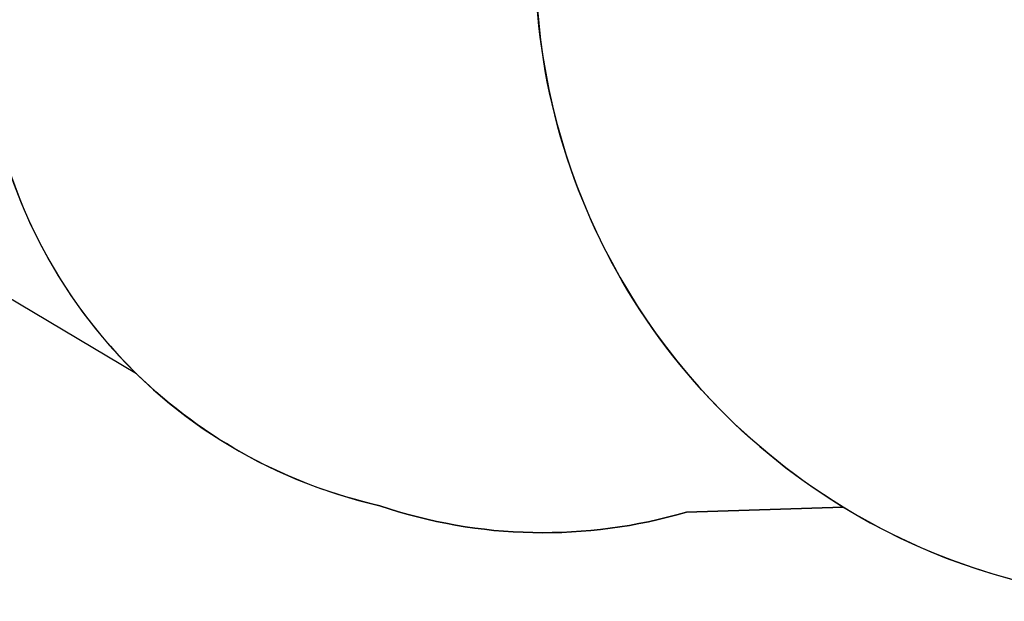
# Model space of a CAD drawing. Units: millimetres. Extents: x -614 to 1277, y 62 to 1328.
# Drawn here: x 343 to 634, y 62 to 234 of the extents above; entities that cross this region are included whole.
import ezdxf

# ---------------------------------------------------------------- set-up
doc = ezdxf.new("R2010")
doc.units = ezdxf.units.MM
doc.header["$LTSCALE"] = 45
doc.header["$PDSIZE"] = -1
doc.layers.add('VP-DIM', color=7, linetype='Continuous')
doc.layers.add('VP-HIC', color=6, linetype='Continuous')
doc.layers.add('VP-EQ', color=7, linetype='Continuous', true_color=0x8a3492)
doc.dimstyles.get("Standard").update_dxf_attribs({"dimtxt": 14, "dimasz": 20, "dimexe": 20, "dimexo": 50, "dimgap": 20, "dimtad": 0, "dimdec": 0, "dimzin": 0, "dimdsep": 46, "dimtxsty": 'Standard', "dimcen": -0.09, "dimadec": 0, "dimazin": 0, "dimtfac": 1, "dimtdec": 4, "dimtofl": 0, "dimtmove": 0, "dimatfit": 3, "dimfxl": 70, "dimfxlon": 1, "dimtolj": 1, "dimtzin": 0, "dimarcsym": 0})

# ---------------------------------------------------------------- blocks, each defined once
blk = doc.blocks.new('*D1122')
at = {"layer": 'Defpoints', "color": 0}
for p in [(276.08, 1091.32), (698.65, 61.73), (1256.66, 61.73)]:
    blk.add_point(p, dxfattribs=at)
at = {"layer": 'VP-DIM', "color": 0, "lineweight": -2}
for p, q in [((1186.66, 1091.32), (1276.66, 1091.32)), ((1256.66, 1071.32), (1256.66, 612.49)), ((1256.66, 81.73), (1256.66, 530.49)), ((1186.66, 61.73), (1276.66, 61.73))]:
    blk.add_line(p, q, dxfattribs=at)
at = {"layer": 'VP-DIM', "color": 0}
for points in [[(1259.99, 1071.32), (1253.33, 1071.32), (1256.66, 1091.32)], [(1253.33, 81.73), (1259.99, 81.73), (1256.66, 61.73)]]:
    blk.add_solid(points, dxfattribs=at)
at = {"layer": 'VP-DIM', "color": 0, "insert": (1256.66, 571.49), "char_height": 14, "attachment_point": 5, "rotation": 90}
blk.add_mtext('\\A1;1030', dxfattribs=at)
blk = doc.blocks.new('RB1319_2D')
at = {"layer": 'VP-EQ', "color": 0}
blk.add_lwpolyline([(964.8, 266.09), (862.31, 134.8, -0.23118), (712.4, 61.72), (684.9, 61.74, -0.137714), (586.03, 89.58), (539.69, 88.11, -0.154679), (449.07, 89.98, -0.139084), (377.09, 128.99), (246.87, 206.45, -0.408265), (193.1, 409.41), (213.59, 445.51, -0.164834), (285.47, 509.56), (271.58, 517.44, -0.021742), (255.06, 517.67), (240.08, 504.51, -0.398198), (34, 512.21)], format="xyb", dxfattribs=at)

msp = doc.modelspace()

# ---------------------------------------------------------------- linework, layer by layer
at = {"layer": 'VP-HIC', "color": 1}
msp.add_lwpolyline([(862.31, 134.8), (964.8, 266.09, 0.140596), (1004, 363.26), (1005.63, 378.84, 0.353826), (875.45, 579.26), (770.19, 613.52, 0.223605), (609.61, 593.28), (602.98, 589.07, 0.227419), (515.93, 449.68), (496.22, 272.79, 0.446869), (684.9, 61.74), (712.4, 61.72, 0.23118)], format="xyb", close=True, dxfattribs=at)
at = {"layer": 'VP-HIC', "color": 5}
msp.add_lwpolyline([(303.16, 521.02, 0.275965), (413.08, 413.36, 0.282806), (331.59, 279.03), (331.85, 235.47, 0.20058), (377.09, 128.99), (246.87, 206.45, -0.408265), (193.1, 409.41), (213.59, 445.51, -0.164834), (285.47, 509.56), (271.58, 517.44, 0.041897)], format="xyb", close=True, dxfattribs=at)
at = {"layer": 'VP-HIC', "color": 4}
msp.add_lwpolyline([(413.08, 413.36, 0.282806), (331.59, 279.03), (331.85, 235.47, 0.349411), (449.07, 89.98, 0.154679), (539.69, 88.11), (586.03, 89.58, -0.291233), (496.22, 272.79), (511.43, 409.27), (448.41, 409.18, -0.059509)], format="xyb", close=True, dxfattribs=at)

# ---------------------------------------------------------------- block references
at = {"layer": 'VP-EQ', "color": 0}
msp.add_blockref('RB1319_2D', (0, 0), dxfattribs=at)

# ---------------------------------------------------------------- dimensions: what is measured, and where the dimension line sits
at = {"layer": 'VP-DIM', "color": 0}
dim = msp.add_linear_dim(base=(1256.66, 61.73), p1=(276.08, 1091.32), p2=(698.65, 61.73), angle=90, dimstyle='Standard', dxfattribs=at)
dim.commit()
dim.dimension.update_dxf_attribs({"geometry": '*D1122', "text_midpoint": (1256.66, 571.49), "dimtype": 160})

doc.saveas('drawing.dxf')
